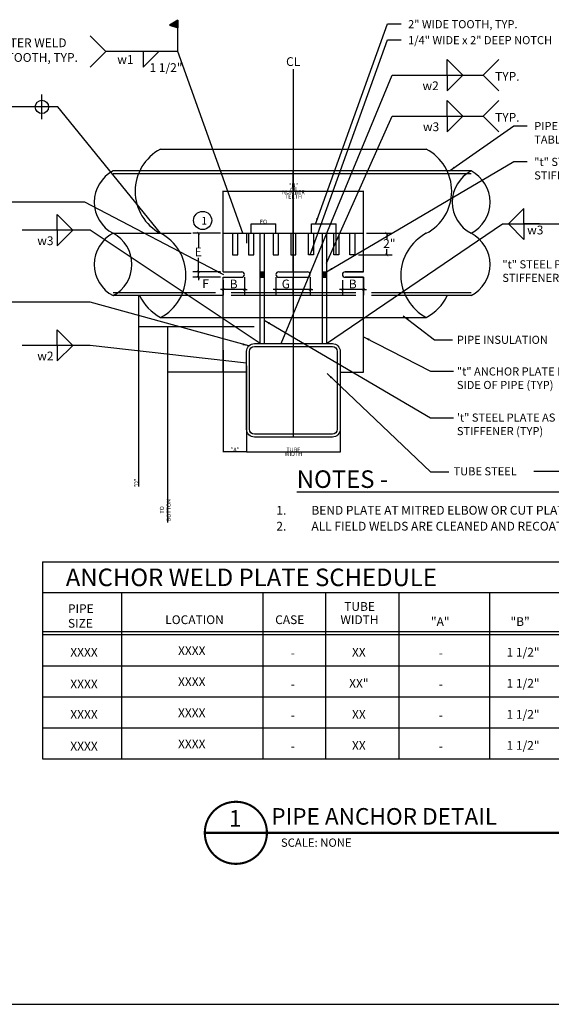
# Model space of a CAD drawing. Units: inches. Extents: x -21.7 to 51.6, y -1.3 to 28.2.
# Drawn here: x -13.3 to -5.3, y -1.3 to 13.6 of the extents above; entities that cross this region are included whole.
import ezdxf
from ezdxf.enums import TextEntityAlignment as Align

# ---------------------------------------------------------------- set-up
doc = ezdxf.new("R2010")
doc.units = ezdxf.units.IN
doc.header["$MEASUREMENT"] = 0
doc.linetypes.add('CENTER', pattern=[2, 1.25, -0.25, 0.25, -0.25])
for name, color, linetype in [('C-DETL-TEXT', 255, 'Continuous'), ('E-TEXT-BOLD', 7, 'Continuous'), ('ESH', 7, 'Continuous'), ('H-DETL', 84, 'Continuous'), ('h-detl-text', 255, 'Continuous'), ('H-SCHD-FH', 7, 'Continuous'), ('H-SCHD-LW', 7, 'Continuous'), ('H-SCHD-TB', 255, 'Continuous'), ('M-ARCH', 5, 'Continuous'), ('M-HVAC-TEXT', 7, 'Continuous'), ('P-TEXT', 7, 'Continuous'), ('TEXT', 7, 'Continuous'), ('TITLE', 5, 'Continuous')]:
    doc.layers.add(name, color=color, linetype=linetype)
doc.styles.add('Arch-Dim', font='arialbd.ttf', dxfattribs={"width": 0.75})
doc.styles.add('Arial', font='arial.ttf')
doc.styles.add('ROMANS', font='romans.shx', dxfattribs={"height": 0.125})
doc.styles.add('STYLE1', font='Romans.shx', dxfattribs={"height": 0.125})
doc.dimstyles.get("Standard").update_dxf_attribs({"dimtxt": 0.18, "dimasz": 0.18, "dimexe": 0.18, "dimexo": 0.0625, "dimgap": 0.09, "dimtad": 0, "dimtih": 1, "dimtoh": 1, "dimdec": 4, "dimzin": 0, "dimdsep": 46, "dimtxsty": 'Standard', "dimcen": 0.09, "dimadec": 0, "dimazin": 0, "dimtfac": 1, "dimtdec": 4, "dimtofl": 0, "dimtmove": 0, "dimatfit": 3, "dimfxl": 1, "dimtolj": 1, "dimtzin": 0, "dimarcsym": 0})
doc.dimstyles.new('STANDARD$7', dxfattribs={"dimtxt": 2.25, "dimasz": 2.25, "dimexe": 0.179688, "dimexo": 0.0625, "dimgap": 0.089844, "dimtad": 0, "dimtih": 1, "dimtoh": 1, "dimdec": 4, "dimzin": 0, "dimdsep": 46, "dimtxsty": 'Standard', "dimcen": 0.089844, "dimadec": 0, "dimazin": 0, "dimtfac": 1, "dimtdec": 4, "dimtofl": 0, "dimtmove": 0, "dimatfit": 3, "dimfxl": 1, "dimtolj": 1, "dimtzin": 0, "dimarcsym": 0})

# ---------------------------------------------------------------- blocks, each defined once
blk = doc.blocks.new('_ArchTick')
at = {"color": 0, "linetype": 'ByBlock', "const_width": 0.15}
blk.add_lwpolyline([(-0.5, -0.5), (0.5, 0.5)], dxfattribs=at)
blk = doc.blocks.new('*D33')
at = {"layer": 'DEFPOINTS', "color": 0, "transparency": 16777216}
for p in [(-9.763, 8.965), (-11.074, 8.279), (-10.234, 8.279)]:
    blk.add_point(p, dxfattribs=at)
at = {"layer": 'h-detl-text', "color": 0, "lineweight": -2, "transparency": 16777216}
for p, q in [((-9.765, 8.965), (-11.079, 8.965)), ((-11.074, 8.965), (-11.074, 8.279)), ((-10.236, 8.279), (-11.079, 8.279)), ((-11.074, 8.279), (-11.074, 6.011))]:
    blk.add_line(p, q, dxfattribs=at)
at = {"layer": 'h-detl-text', "color": 0, "lineweight": -2, "transparency": 16777216, "xscale": 0.002083333333333333, "yscale": 0.002083333333333333, "zscale": 0.002083333333333333}
for p, rotation in [((-11.074, 8.965), 90), ((-11.074, 8.279), 270)]:
    blk.add_blockref('_ArchTick', p, dxfattribs=dict(at, rotation=rotation))
at = {"layer": 'h-detl-text', "color": 0, "transparency": 16777216, "insert": (-11.108, 6.201), "char_height": 0.06094, "attachment_point": 5, "rotation": 90, "style": 'Arch-Dim'}
blk.add_mtext('\\A1;TO BOTTOM', dxfattribs=at)
blk = doc.blocks.new('*D34')
at = {"layer": 'DEFPOINTS', "color": 0, "transparency": 16777216}
for p in [(-10.234, 8.612), (-9.881, 8.377), (-10.234, 7.078)]:
    blk.add_point(p, dxfattribs=at)
at = {"layer": 'h-detl-text', "color": 0, "lineweight": -2, "transparency": 16777216}
for p, q in [((-10.234, 8.61), (-10.234, 7.074)), ((-9.881, 8.375), (-9.881, 7.074)), ((-9.881, 7.078), (-10.234, 7.078))]:
    blk.add_line(p, q, dxfattribs=at)
at = {"layer": 'h-detl-text', "color": 0, "lineweight": -2, "transparency": 16777216, "xscale": 0.002083333333333333, "yscale": 0.002083333333333333, "zscale": 0.002083333333333333, "rotation": 180}
blk.add_blockref('_ArchTick', (-10.234, 7.078), dxfattribs=at)
at = {"layer": 'h-detl-text', "color": 0, "lineweight": -2, "transparency": 16777216, "xscale": 0.002083333333333333, "yscale": 0.002083333333333333, "zscale": 0.002083333333333333}
blk.add_blockref('_ArchTick', (-9.881, 7.078), dxfattribs=at)
at = {"layer": 'h-detl-text', "color": 0, "transparency": 16777216, "insert": (-10.057, 7.11), "char_height": 0.0609, "attachment_point": 5, "style": 'Arch-Dim'}
blk.add_mtext('\\A1;"A"', dxfattribs=at)
blk = doc.blocks.new('*D35')
at = {"layer": 'DEFPOINTS', "color": 0, "transparency": 16777216}
for p in [(-10.234, 9.436), (-11.511, 8.965), (-9.763, 8.965)]:
    blk.add_point(p, dxfattribs=at)
at = {"layer": 'h-detl-text', "color": 0, "lineweight": -2, "transparency": 16777216}
for p, q in [((-10.236, 9.436), (-11.515, 9.436)), ((-11.511, 9.436), (-11.511, 8.965)), ((-9.765, 8.965), (-11.515, 8.965)), ((-11.511, 8.965), (-11.511, 6.554))]:
    blk.add_line(p, q, dxfattribs=at)
at = {"layer": 'h-detl-text', "color": 0, "lineweight": -2, "transparency": 16777216, "xscale": 0.002083333333333333, "yscale": 0.002083333333333333, "zscale": 0.002083333333333333}
for p, rotation in [((-11.511, 9.436), 90), ((-11.511, 8.965), 270)]:
    blk.add_blockref('_ArchTick', p, dxfattribs=dict(at, rotation=rotation))
at = {"layer": 'h-detl-text', "color": 0, "transparency": 16777216, "insert": (-11.544, 6.606), "char_height": 0.0609, "attachment_point": 5, "rotation": 90, "style": 'Arch-Dim'}
blk.add_mtext('\\A1;"D"', dxfattribs=at)
blk = doc.blocks.new('*D36')
at = {"layer": 'DEFPOINTS', "color": 0, "transparency": 16777216}
for p in [(-9.881, 8.377), (-8.47, 8.377), (-8.47, 7.078)]:
    blk.add_point(p, dxfattribs=at)
at = {"layer": 'h-detl-text', "color": 0, "lineweight": -2, "transparency": 16777216}
for p, q in [((-9.881, 8.375), (-9.881, 7.074)), ((-8.47, 8.375), (-8.47, 7.074)), ((-9.881, 7.078), (-8.47, 7.078))]:
    blk.add_line(p, q, dxfattribs=at)
at = {"layer": 'h-detl-text', "color": 0, "lineweight": -2, "transparency": 16777216, "xscale": 0.002083333333333333, "yscale": 0.002083333333333333, "zscale": 0.002083333333333333, "rotation": 180}
blk.add_blockref('_ArchTick', (-9.881, 7.078), dxfattribs=at)
at = {"layer": 'h-detl-text', "color": 0, "lineweight": -2, "transparency": 16777216, "xscale": 0.002083333333333333, "yscale": 0.002083333333333333, "zscale": 0.002083333333333333}
blk.add_blockref('_ArchTick', (-8.47, 7.078), dxfattribs=at)
at = {"layer": 'h-detl-text', "color": 0, "transparency": 16777216, "char_height": 0.0609, "attachment_point": 5, "style": 'Arch-Dim'}
for s, insert in [('\\A1;TUBE', (-9.175, 7.111)), ('\\A1;WIDTH', (-9.175, 7.045))]:
    blk.add_mtext(s, dxfattribs=dict(at, insert=insert))
blk = doc.blocks.new('*D27')
at = {"layer": 'DEFPOINTS', "color": 0, "transparency": 16777216}
for p in [(-8.117, 11.015), (-10.234, 10.377), (-8.117, 10.377)]:
    blk.add_point(p, dxfattribs=at)
at = {"layer": 'h-detl-text', "color": 0, "lineweight": -2, "transparency": 16777216}
for p, q in [((-10.234, 10.379), (-10.234, 11.019)), ((-10.234, 11.015), (-8.117, 11.015)), ((-8.117, 10.379), (-8.117, 11.019))]:
    blk.add_line(p, q, dxfattribs=at)
at = {"layer": 'h-detl-text', "color": 0, "lineweight": -2, "transparency": 16777216, "xscale": 0.002083333333333333, "yscale": 0.002083333333333333, "zscale": 0.002083333333333333, "rotation": 180}
blk.add_blockref('_ArchTick', (-10.234, 11.015), dxfattribs=at)
at = {"layer": 'h-detl-text', "color": 0, "lineweight": -2, "transparency": 16777216, "xscale": 0.002083333333333333, "yscale": 0.002083333333333333, "zscale": 0.002083333333333333}
blk.add_blockref('_ArchTick', (-8.117, 11.015), dxfattribs=at)
at = {"layer": 'h-detl-text', "color": 0, "transparency": 16777216, "char_height": 0.06094, "attachment_point": 5, "style": 'Arch-Dim'}
for s, insert in [('\\A1;{\\fArial|b0|i0|c0|p34;"N"} {\\fArial|b0|i0|c0|p34;NUMBER', (-9.175, 11.048)), ('\\A1;{\\fArial|b0|i0|c0|p34;OF TEETH}}', (-9.175, 10.982))]:
    blk.add_mtext(s, dxfattribs=dict(at, insert=insert))
blk = doc.blocks.new('*D28')
at = {"layer": 'DEFPOINTS', "color": 0, "transparency": 16777216}
for p in [(-9.812, 10.515), (-9.812, 10.377), (-9.441, 10.377)]:
    blk.add_point(p, dxfattribs=at)
at = {"layer": 'h-detl-text', "color": 0, "lineweight": -2, "transparency": 16777216}
for p, q in [((-9.812, 10.379), (-9.812, 10.519)), ((-9.441, 10.515), (-9.812, 10.515)), ((-9.441, 10.379), (-9.441, 10.519))]:
    blk.add_line(p, q, dxfattribs=at)
at = {"layer": 'h-detl-text', "color": 0, "lineweight": -2, "transparency": 16777216, "xscale": 0.002083333333333333, "yscale": 0.002083333333333333, "zscale": 0.002083333333333333, "rotation": 180}
blk.add_blockref('_ArchTick', (-9.812, 10.515), dxfattribs=at)
at = {"layer": 'h-detl-text', "color": 0, "lineweight": -2, "transparency": 16777216, "xscale": 0.002083333333333333, "yscale": 0.002083333333333333, "zscale": 0.002083333333333333}
blk.add_blockref('_ArchTick', (-9.441, 10.515), dxfattribs=at)
at = {"layer": 'h-detl-text', "color": 0, "transparency": 16777216, "insert": (-9.627, 10.551), "char_height": 0.0609, "attachment_point": 5, "style": 'Arch-Dim'}
blk.add_mtext('\\A1;EQ', dxfattribs=at)
blk = doc.blocks.new('*D29')
at = {"layer": 'DEFPOINTS', "color": 0, "transparency": 16777216}
for p in [(-8.904, 10.515), (-8.904, 10.377), (-8.529, 10.05)]:
    blk.add_point(p, dxfattribs=at)
at = {"layer": 'h-detl-text', "color": 0, "lineweight": -2, "transparency": 16777216}
for p, q in [((-8.904, 10.379), (-8.904, 10.519)), ((-8.529, 10.515), (-8.904, 10.515)), ((-8.529, 10.052), (-8.529, 10.519))]:
    blk.add_line(p, q, dxfattribs=at)
at = {"layer": 'h-detl-text', "color": 0, "lineweight": -2, "transparency": 16777216, "xscale": 0.002083333333333333, "yscale": 0.002083333333333333, "zscale": 0.002083333333333333, "rotation": 180}
blk.add_blockref('_ArchTick', (-8.904, 10.515), dxfattribs=at)
at = {"layer": 'h-detl-text', "color": 0, "lineweight": -2, "transparency": 16777216, "xscale": 0.002083333333333333, "yscale": 0.002083333333333333, "zscale": 0.002083333333333333}
blk.add_blockref('_ArchTick', (-8.529, 10.515), dxfattribs=at)
blk = doc.blocks.new('*D30')
at = {"layer": 'C-DETL-TEXT', "color": 0, "lineweight": -2, "transparency": 16777216}
for p, q in [((-8.075, 10.377), (-7.685, 10.377)), ((-7.768, 10.377), (-7.768, 10.291)), ((-7.768, 10.05), (-7.768, 10.135)), ((-8.192, 10.05), (-7.685, 10.05))]:
    blk.add_line(p, q, dxfattribs=at)
at = {"layer": 'DEFPOINTS', "color": 0, "transparency": 16777216}
for p in [(-8.117, 10.377), (-7.768, 10.377), (-8.234, 10.05)]:
    blk.add_point(p, dxfattribs=at)
at = {"layer": 'C-DETL-TEXT', "color": 0, "lineweight": -2, "transparency": 16777216, "xscale": 0.04166666666666666, "yscale": 0.04166666666666666, "zscale": 0.04166666666666666}
for p, rotation in [((-7.768, 10.377), 90), ((-7.768, 10.05), 270)]:
    blk.add_blockref('_ArchTick', p, dxfattribs=dict(at, rotation=rotation))
at = {"layer": 'C-DETL-TEXT', "color": 0, "transparency": 16777216, "insert": (-7.768, 10.213), "char_height": 0.0938, "attachment_point": 5, "rotation": 90, "style": 'Arial'}
blk.add_mtext('\\A1;  ', dxfattribs=at)
blk = doc.blocks.new('*D38')
at = {"layer": 'C-DETL-TEXT', "color": 0, "lineweight": -2, "transparency": 16777216}
for p, q in [((-10.275, 10.377), (-10.692, 10.377)), ((-10.609, 10.377), (-10.609, 10.164)), ((-10.609, 9.795), (-10.609, 10.008)), ((-10.275, 9.795), (-10.692, 9.795))]:
    blk.add_line(p, q, dxfattribs=at)
at = {"layer": 'DEFPOINTS', "color": 0, "transparency": 16777216}
for p in [(-10.609, 10.377), (-10.234, 10.377), (-10.234, 9.795)]:
    blk.add_point(p, dxfattribs=at)
at = {"layer": 'C-DETL-TEXT', "color": 0, "lineweight": -2, "transparency": 16777216, "xscale": 0.04166666666666666, "yscale": 0.04166666666666666, "zscale": 0.04166666666666666}
for p, rotation in [((-10.609, 10.377), 90), ((-10.609, 9.795), 270)]:
    blk.add_blockref('_ArchTick', p, dxfattribs=dict(at, rotation=rotation))
at = {"layer": 'C-DETL-TEXT', "color": 0, "transparency": 16777216, "insert": (-10.609, 10.086), "char_height": 0.0938, "attachment_point": 5, "rotation": 90, "style": 'Arial'}
blk.add_mtext('\\A1;  ', dxfattribs=at)
blk = doc.blocks.new('*D39')
at = {"layer": 'C-DETL-TEXT', "color": 0, "lineweight": -2, "transparency": 16777216}
for p, q in [((-10.609, 9.795), (-10.609, 9.836)), ((-10.275, 9.795), (-10.692, 9.795)), ((-10.275, 9.713), (-10.692, 9.713)), ((-10.609, 9.713), (-10.609, 9.795)), ((-10.609, 9.713), (-10.609, 9.671))]:
    blk.add_line(p, q, dxfattribs=at)
at = {"layer": 'DEFPOINTS', "color": 0, "transparency": 16777216}
for p in [(-10.609, 9.795), (-10.234, 9.795), (-10.234, 9.713)]:
    blk.add_point(p, dxfattribs=at)
at = {"layer": 'C-DETL-TEXT', "color": 0, "lineweight": -2, "transparency": 16777216, "xscale": 0.04166666666666666, "yscale": 0.04166666666666666, "zscale": 0.04166666666666666}
for p, rotation in [((-10.609, 9.795), 270), ((-10.609, 9.713), 90)]:
    blk.add_blockref('_ArchTick', p, dxfattribs=dict(at, rotation=rotation))
at = {"layer": 'C-DETL-TEXT', "color": 0, "transparency": 16777216, "insert": (-10.609, 9.754), "char_height": 0.0938, "attachment_point": 5, "rotation": 90, "style": 'Arial'}
blk.add_mtext('\\A1;  ', dxfattribs=at)
blk = doc.blocks.new('*D40')
at = {"layer": 'DEFPOINTS', "color": 0, "transparency": 16777216}
for p in [(-10.234, 9.713), (-9.914, 9.754), (-10.234, 9.526)]:
    blk.add_point(p, dxfattribs=at)
at = {"layer": 'M-ARCH', "color": 0, "lineweight": -2, "transparency": 16777216}
for p, q in [((-10.234, 9.671), (-10.234, 9.443)), ((-9.914, 9.712), (-9.914, 9.443)), ((-10.234, 9.526), (-10.275, 9.526)), ((-9.914, 9.526), (-10.234, 9.526)), ((-9.914, 9.526), (-9.872, 9.526))]:
    blk.add_line(p, q, dxfattribs=at)
at = {"layer": 'M-ARCH', "color": 0, "lineweight": -2, "transparency": 16777216, "xscale": 0.04166666666666666, "yscale": 0.04166666666666666, "zscale": 0.04166666666666666}
blk.add_blockref('_ArchTick', (-10.234, 9.526), dxfattribs=at)
at = {"layer": 'M-ARCH', "color": 0, "lineweight": -2, "transparency": 16777216, "xscale": 0.04166666666666666, "yscale": 0.04166666666666666, "zscale": 0.04166666666666666, "rotation": 180}
blk.add_blockref('_ArchTick', (-9.914, 9.526), dxfattribs=at)
at = {"layer": 'M-ARCH', "color": 0, "transparency": 16777216, "insert": (-9.942, 9.526), "char_height": 0.0938, "attachment_point": 5, "rotation": 90, "style": 'Arial'}
blk.add_mtext('\\A1;  ', dxfattribs=at)
blk = doc.blocks.new('*D41')
at = {"layer": 'C-DETL-TEXT', "color": 0, "lineweight": -2, "transparency": 16777216}
for p, q in [((-9.438, 9.712), (-9.438, 9.443)), ((-8.923, 9.712), (-8.923, 9.443)), ((-9.438, 9.526), (-9.48, 9.526)), ((-8.923, 9.526), (-9.438, 9.526)), ((-8.923, 9.526), (-8.881, 9.526))]:
    blk.add_line(p, q, dxfattribs=at)
at = {"layer": 'DEFPOINTS', "color": 0, "transparency": 16777216}
for p in [(-9.438, 9.754), (-8.923, 9.754), (-9.438, 9.526)]:
    blk.add_point(p, dxfattribs=at)
at = {"layer": 'C-DETL-TEXT', "color": 0, "lineweight": -2, "transparency": 16777216, "xscale": 0.04166666666666666, "yscale": 0.04166666666666666, "zscale": 0.04166666666666666}
blk.add_blockref('_ArchTick', (-9.438, 9.526), dxfattribs=at)
at = {"layer": 'C-DETL-TEXT', "color": 0, "lineweight": -2, "transparency": 16777216, "xscale": 0.04166666666666666, "yscale": 0.04166666666666666, "zscale": 0.04166666666666666, "rotation": 180}
blk.add_blockref('_ArchTick', (-8.923, 9.526), dxfattribs=at)
at = {"layer": 'C-DETL-TEXT', "color": 0, "transparency": 16777216, "insert": (-8.951, 9.526), "char_height": 0.0938, "attachment_point": 5, "rotation": 90, "style": 'Arial'}
blk.add_mtext('\\A1;  ', dxfattribs=at)
blk = doc.blocks.new('*D42')
at = {"layer": 'DEFPOINTS', "color": 0, "transparency": 16777216}
for p in [(-8.437, 9.713), (-8.117, 9.754), (-8.437, 9.526)]:
    blk.add_point(p, dxfattribs=at)
at = {"layer": 'M-ARCH', "color": 0, "lineweight": -2, "transparency": 16777216}
for p, q in [((-8.437, 9.671), (-8.437, 9.443)), ((-8.117, 9.712), (-8.117, 9.443)), ((-8.437, 9.526), (-8.478, 9.526)), ((-8.117, 9.526), (-8.437, 9.526)), ((-8.117, 9.526), (-8.075, 9.526))]:
    blk.add_line(p, q, dxfattribs=at)
at = {"layer": 'M-ARCH', "color": 0, "lineweight": -2, "transparency": 16777216, "xscale": 0.04166666666666666, "yscale": 0.04166666666666666, "zscale": 0.04166666666666666}
blk.add_blockref('_ArchTick', (-8.437, 9.526), dxfattribs=at)
at = {"layer": 'M-ARCH', "color": 0, "lineweight": -2, "transparency": 16777216, "xscale": 0.04166666666666666, "yscale": 0.04166666666666666, "zscale": 0.04166666666666666, "rotation": 180}
blk.add_blockref('_ArchTick', (-8.117, 9.526), dxfattribs=at)
at = {"layer": 'M-ARCH', "color": 0, "transparency": 16777216, "insert": (-8.145, 9.526), "char_height": 0.0938, "attachment_point": 5, "rotation": 90, "style": 'Arial'}
blk.add_mtext('\\A1;  ', dxfattribs=at)
blk = doc.blocks.new('BORDER')
blk.add_line((0, 0), (1, 0))

msp = doc.modelspace()

# ---------------------------------------------------------------- hatches: boundary and pattern name
at = {"layer": 'h-detl-text'}
h = msp.add_hatch(color=256, dxfattribs=at)
h.dxf.hatch_style = 1
h.paths.add_polyline_path([(-9.67503, 9.71296), (-9.61623, 9.71296), (-9.61623, 9.79462), (-9.67503, 9.79462)])
h = msp.add_hatch(color=256, dxfattribs=at)
h.dxf.hatch_style = 1
h.paths.add_polyline_path([(-8.73414, 9.71296), (-8.67533, 9.71296), (-8.67533, 9.79462), (-8.73414, 9.79462)])
at = {"layer": 'M-HVAC-TEXT'}
h = msp.add_hatch(color=256, dxfattribs=at)
h.dxf.hatch_style = 1
h.paths.add_polyline_path([(-10.91894, 13.5919), (-11.0466, 13.5182), (-10.91894, 13.47783)])

# ---------------------------------------------------------------- linework, layer by layer
at = {"layer": 'E-TEXT-BOLD'}
msp.add_line((-9.12513, 6.47202), (-2.96718, 6.47202), dxfattribs=at)
at = {"layer": 'ESH'}
for points in [[(-10.51203, 1.32581, 0.03125, 0.03125, -1), (-9.57453, 1.32581, 0.03125, 0.03125, -1), (-10.51203, 1.32581, 0.03125, 0.03125, 0)], [(-10.51203, 1.32581, 0.03125, 0.03125, 0), (-3.28735, 1.32581, 0.03125, 0.03125, 0)]]:
    msp.add_lwpolyline(points, format="xyseb", dxfattribs=at)
at = {"layer": 'H-DETL', "color": 103, "linetype": 'Continuous'}
for p, q in [((-9.18055, 9.79463), (-9.18055, 11.31746)), ((-9.18055, 9.43566), (-9.18055, 9.71295))]:
    msp.add_line(p, q, dxfattribs=at)
at = {"layer": 'h-detl-text', "linetype": 'CENTER'}
msp.add_line((-11.8948, 10.37656), (-10.71799, 10.37656), dxfattribs=at)
at = {"layer": 'h-detl-text'}
for p, q in [((-8.24861, 10.04986), (-8.32627, 10.04986)), ((-9.67503, 9.79462), (-9.61623, 9.79462)), ((-9.67503, 9.71296), (-9.67503, 9.79462)), ((-9.67503, 9.71296), (-9.61623, 9.71296)), ((-9.61623, 9.79462), (-9.61623, 9.71296)), ((-8.73414, 9.79462), (-8.67533, 9.79462)), ((-8.73414, 9.71296), (-8.73414, 9.79462)), ((-8.73414, 9.71296), (-8.67533, 9.71296)), ((-8.67533, 9.79462), (-8.67533, 9.71296))]:
    msp.add_line(p, q, dxfattribs=at)
msp.add_circle((-10.54415, 10.57016), 0.13656, dxfattribs=at)
at = {"layer": 'H-SCHD-LW'}
msp.add_line((-12.95899, 4.31757), (4.13406, 4.31757), dxfattribs=at)
at = {"layer": 'H-SCHD-TB'}
for p, q in [((-12.95899, 5.41936), (-12.95899, 2.44166)), ((-12.95899, 5.41936), (4.13406, 5.41936)), ((-12.95899, 4.95268), (4.13406, 4.95268)), ((-11.77063, 4.95268), (-11.77063, 2.44166)), ((-9.6342, 4.95268), (-9.6342, 2.44166)), ((-8.6933, 4.95268), (-8.6933, 2.44166)), ((-7.58455, 4.95268), (-7.58455, 2.44166)), ((-6.2158, 4.95268), (-6.2158, 2.44166)), ((-12.95899, 4.36273), (4.13406, 4.36273)), ((-12.95899, 4.31757), (4.13406, 4.31757)), ((-12.95899, 3.84859), (4.13406, 3.84859)), ((-12.95899, 3.84859), (4.13406, 3.84859)), ((-12.95899, 3.37962), (4.13406, 3.37962)), ((-12.95899, 3.37962), (4.13406, 3.37962)), ((-12.95899, 2.91064), (4.13406, 2.91064)), ((-12.95899, 2.44166), (4.13406, 2.44166))]:
    msp.add_line(p, q, dxfattribs=at)
at = {"layer": 'M-ARCH'}
for p, q in [((-11.17966, 11.64677), (-7.1707, 11.64677)), ((-6.4939, 11.31746), (-11.8948, 11.31746)), ((-6.4939, 11.27335), (-11.8948, 11.27335)), ((-10.23369, 9.79463), (-10.23369, 10.37656)), ((-10.23369, 10.37656), (-10.11608, 10.37656)), ((-10.11608, 10.37656), (-8.11667, 10.37656)), ((-10.09193, 10.37656), (-10.09193, 10.04986)), ((-10.01427, 10.04986), (-10.01427, 10.37656)), ((-9.88085, 10.37656), (-9.88085, 10.22954)), ((-9.85077, 10.37656), (-9.85077, 10.04986)), ((-9.77312, 10.04986), (-9.77312, 10.37656)), ((-9.67503, 8.71157), (-9.67503, 10.37656)), ((-9.61623, 10.37656), (-9.61623, 8.71157)), ((-9.48, 10.37656), (-9.48, 10.04986)), ((-9.40235, 10.04986), (-9.40235, 10.37656)), ((-9.21401, 10.37656), (-9.21401, 10.04986)), ((-9.13635, 10.04986), (-9.13635, 10.37656)), ((-8.94801, 10.04986), (-8.94801, 10.37656)), ((-8.87036, 10.37656), (-8.87036, 10.04986)), ((-8.73414, 8.71157), (-8.73414, 10.37656)), ((-8.67533, 10.37656), (-8.67533, 8.71157)), ((-8.56742, 10.04986), (-8.56742, 10.37656)), ((-8.48977, 10.37656), (-8.48977, 10.04986)), ((-8.32627, 10.04986), (-8.32627, 10.37656)), ((-8.24861, 10.37656), (-8.24861, 10.04986)), ((-8.11667, 9.79463), (-8.11667, 10.37656)), ((-10.09193, 10.04986), (-10.01427, 10.04986)), ((-9.85077, 10.04986), (-9.77312, 10.04986)), ((-9.48, 10.04986), (-9.40235, 10.04986)), ((-9.21401, 10.04986), (-9.13635, 10.04986)), ((-8.87036, 10.04986), (-8.94801, 10.04986)), ((-8.48977, 10.04986), (-8.56742, 10.04986)), ((-10.23369, 9.79463), (-9.95436, 9.79463)), ((-10.23369, 8.27801), (-10.23369, 9.71295)), ((-10.23369, 9.71295), (-9.95436, 9.71295)), ((-9.39734, 9.79463), (-8.96377, 9.79463)), ((-9.39734, 9.71295), (-8.96377, 9.71295)), ((-8.396, 9.79463), (-8.11667, 9.79463)), ((-8.11667, 9.79463), (-8.396, 9.79463)), ((-8.396, 9.71295), (-8.11667, 9.71295)), ((-8.11667, 9.71295), (-8.396, 9.71295)), ((-8.11667, 8.27801), (-8.11667, 9.71295)), ((-10.3513, 9.47977), (-11.8948, 9.47977)), ((-10.3513, 9.43566), (-11.8948, 9.43566)), ((-8.23428, 9.47977), (-10.11608, 9.47977)), ((-8.23428, 9.43566), (-10.11608, 9.43566)), ((-6.4939, 9.47977), (-7.99906, 9.47977)), ((-6.4939, 9.43566), (-7.99906, 9.43566)), ((-11.17966, 9.10635), (-7.1707, 9.10635)), ((-9.88085, 8.27801), (-10.23369, 8.27801)), ((-8.46951, 8.27801), (-8.11667, 8.27801))]:
    msp.add_line(p, q, dxfattribs=at)
for points in [[(-9.88085, 7.41784), (-9.88085, 8.59396, -0.41421356), (-9.76324, 8.71157), (-8.58712, 8.71157, -0.41421356), (-8.46951, 8.59396), (-8.46951, 7.41784)], [(-9.83675, 7.41784), (-9.83675, 8.59396, -0.41421356), (-9.76324, 8.66747), (-8.58712, 8.66747, -0.41421356), (-8.51361, 8.59396), (-8.51361, 7.41784)], [(-8.46951, 7.41784, -0.41421356), (-8.58712, 7.30023), (-9.76324, 7.30023, -0.41421356), (-9.88085, 7.41784)], [(-8.51361, 7.41784, -0.41421356), (-8.58712, 7.34433), (-9.76324, 7.34433, -0.41421356), (-9.83675, 7.41784)]]:
    msp.add_lwpolyline(points, format="xyb", dxfattribs=at)
for centre, radius, start, end in [((-10.8462, 11.01166), 0.71733, 117.702141, 242.297859), ((-7.50417, 11.01166), 0.71733, 297.702141, 62.297859), ((-11.64779, 10.84701), 0.53135, 117.702141, 242.297859), ((-6.24688, 10.84701), 0.53135, 117.702141, 242.297859), ((-6.74091, 10.84701), 0.53135, 297.702141, 62.297859), ((-11.64779, 9.90611), 0.53135, 117.702141, 242.297859), ((-12.14182, 9.90611), 0.53135, 297.702141, 62.297859), ((-11.51313, 9.74146), 0.71733, 297.702141, 62.297859), ((-6.83723, 9.74146), 0.71733, 117.702141, 242.297859), ((-6.74091, 9.90611), 0.53135, 297.702141, 62.297859), ((-9.95436, 9.75379), 0.04083, 270, 90), ((-9.39734, 9.75379), 0.04083, 90, 270), ((-8.96377, 9.75379), 0.04083, 270, 90), ((-8.396, 9.75379), 0.04083, 90, 270), ((-10.8462, 9.74146), 0.71733, 205.232487, 242.297859), ((-7.50417, 9.74146), 0.71733, 297.702141, 334.767513)]:
    msp.add_arc(centre, radius, start, end, dxfattribs=at)
at = {"layer": 'M-HVAC-TEXT'}
for p, q in [((-10.91894, 13.5919), (-11.0466, 13.5182)), ((-10.91894, 13.12146), (-10.91894, 13.5919)), ((-10.91894, 13.5919), (-10.91894, 13.47783)), ((-11.0466, 13.5182), (-10.91894, 13.47783)), ((-12.00551, 13.12146), (-12.24074, 13.35668)), ((-12.00551, 13.12146), (-12.24074, 12.88623)), ((-11.43964, 13.12146), (-11.43964, 12.88623)), ((-11.43964, 12.88623), (-11.20441, 13.12146)), ((-6.85396, 12.99894), (-6.61874, 12.76372)), ((-6.85396, 12.76372), (-6.85396, 12.99894)), ((-6.31124, 12.76372), (-6.07601, 12.99894)), ((-6.85396, 12.5285), (-6.61874, 12.76372)), ((-6.85396, 12.76372), (-6.85396, 12.5285)), ((-6.31124, 12.76372), (-6.07601, 12.5285)), ((-12.96815, 12.10214), (-12.96815, 12.47066)), ((-6.85396, 12.38035), (-6.61874, 12.14513)), ((-6.85396, 12.14513), (-6.85396, 12.38035)), ((-6.31124, 12.14513), (-6.07601, 12.38035)), ((-6.85396, 11.9099), (-6.61874, 12.14513)), ((-6.85396, 12.14513), (-6.85396, 11.9099)), ((-6.31124, 12.14513), (-6.07601, 11.9099)), ((-5.69736, 10.75263), (-5.93258, 10.5174)), ((-5.69736, 10.5174), (-5.69736, 10.75263)), ((-12.73916, 10.65974), (-12.50394, 10.42451)), ((-12.73916, 10.42451), (-12.73916, 10.65974)), ((-12.73916, 10.18929), (-12.50394, 10.42451)), ((-12.73916, 10.42451), (-12.73916, 10.18929)), ((-5.69736, 10.28218), (-5.93258, 10.5174)), ((-5.69736, 10.5174), (-5.69736, 10.28218)), ((-5.46213, 10.5174), (-5.69736, 10.5174)), ((-12.73916, 8.91964), (-12.50394, 8.68441)), ((-12.73916, 8.68441), (-12.73916, 8.91964)), ((-12.73916, 8.44919), (-12.50394, 8.68441)), ((-12.73916, 8.68441), (-12.73916, 8.44919))]:
    msp.add_line(p, q, dxfattribs=at)
msp.add_lwpolyline([(-9.17518, 7.30268), (-9.17518, 12.85479)], dxfattribs=at)
msp.add_circle((-12.96815, 12.28444), 0.1001, dxfattribs=at)

# ---------------------------------------------------------------- block references
at = {"layer": 'ESH', "xscale": 36, "yscale": 24, "zscale": 36}
msp.add_blockref('BORDER', (-21.67898, -1.26311), dxfattribs=at)

# ---------------------------------------------------------------- texts
at = {"layer": 'E-TEXT-BOLD', "style": 'Arial'}
msp.add_text('NOTES -', height=0.264627, dxfattribs=at).set_placement((-9.12513, 6.5328))
at = {"layer": 'h-detl-text', "style": 'Arial'}
for s, height, p in [('CENTER WELD', 0.1323135, (-13.80561, 13.18669)), ('ON TOOTH, TYP.', 0.1323135, (-13.80561, 12.96517)), ('w1', 0.132314, (-11.83202, 12.93423)), ('1 1/2"', 0.132314, (-11.34606, 12.81192)), ('CL', 0.132314, (-9.2858, 12.90275)), ('TYP.', 0.132314, (-6.13253, 12.67998)), ('w2', 0.132314, (-7.22779, 12.53759)), ('TYP.', 0.132314, (-6.13253, 12.06139)), ('w3', 0.132314, (-7.22081, 11.91899)), ('w3', 0.132314, (-5.64927, 10.36005)), ('w3', 0.132314, (-13.03843, 10.19838)), ('2"', 0.132314, (-7.82126, 10.15634)), ('E', 0.13231, (-10.66194, 10.02994)), ('F', 0.13231, (-10.55011, 9.55063)), ('B', 0.13231, (-10.13568, 9.54548)), ('G', 0.13231, (-9.35135, 9.54548)), ('B', 0.13231, (-8.33882, 9.54548)), ('w2', 0.132314, (-13.03843, 8.45828))]:
    msp.add_text(s, height=height, dxfattribs=at).set_placement(p)
for s, height, p in [('XXXX', 0.132314, (-12.33366, 4.05214)), ('-', 0.13231, (-9.18229, 4.04038)), ('XX', 0.132314, (-8.18804, 4.05214)), ('-', 0.13231, (-6.95063, 4.04038)), ('1 1/2"', 0.132314, (-5.71054, 4.05214)), ('XXXX', 0.132314, (-12.33366, 3.57213)), ('XX"', 0.132314, (-8.18804, 3.58316)), ('1 1/2"', 0.132314, (-5.71054, 3.58316)), ('-', 0.13231, (-9.18229, 3.5714)), ('-', 0.13231, (-6.95063, 3.5714)), ('XXXX', 0.132314, (-12.33366, 3.11418)), ('XX', 0.132314, (-8.18804, 3.11418)), ('1 1/2"', 0.132314, (-5.71054, 3.11418)), ('-', 0.13231, (-9.18229, 3.10242)), ('-', 0.13231, (-6.95063, 3.10242)), ('XXXX', 0.132314, (-12.33366, 2.63418)), ('XX', 0.132314, (-8.18804, 2.6452)), ('1 1/2"', 0.132314, (-5.71054, 2.6452)), ('-', 0.13231, (-9.18229, 2.63344)), ('-', 0.13231, (-6.95063, 2.63344))]:
    msp.add_text(s, height=height, dxfattribs=at).set_placement(p, align=Align.MIDDLE_CENTER)
at = {"layer": 'h-detl-text'}
for s, insert, char_height, width, attachment_point, style in [('2" WIDE TOOTH, TYP.', (-7.44554, 13.59516), 0.1225125, 1.8325931, 1, 'Arial'), ('\\A1;{\\H1x;1/4" WIDE x 2" DEEP NOTCH}', (-7.44554, 13.35363), 0.1225125, 2.4189889, 1, 'Arial'), ('PIPE SIZE VARIES- SEE TABLE ', (-5.54285, 12.05726), 0.1225125, 1.8325931, 1, 'Arial'), ('"t" STEEL PLATES AS STIFFENERS, TYP.', (-5.54285, 11.5163), 0.1225125, 1.8325931, 1, 'Arial'), ('\\pxi-3.996,l3.996;1', (-10.5655, 10.62506), 0.117612, 3.1153734, 1, 'ROMANS'), ('"t" STEEL PLATES AS STIFFENERS, TYP.', (-6.02318, 9.96968), 0.1225125, 1.8325931, 1, 'Arial'), ('PIPE INSULATION ', (-6.70944, 8.83012), 0.1225125, 1.92482, 1, 'Arial'), ('"t" ANCHOR PLATE EACH SIDE OF PIPE (TYP)', (-6.70944, 8.35241), 0.1225125, 2.1607452, 1, 'Arial'), ('\'t" STEEL PLATE AS STIFFENER (TYP)', (-6.70944, 7.65587), 0.1225125, 2.3407151, 1, 'Arial'), ('TUBE STEEL', (-6.75936, 6.84493), 0.122512, 1.3407226, 1, 'Arial'), ('XXXX', (-10.70853, 4.14153), 0.132314, 1.9067902, 2, 'Arial'), ('XXXX', (-10.70853, 3.67255), 0.132314, 1.9067902, 2, 'Arial'), ('XXXX', (-10.70853, 3.20357), 0.132314, 1.9067902, 2, 'Arial'), ('XXXX', (-10.70853, 2.7346), 0.132314, 1.9067902, 2, 'Arial')]:
    msp.add_mtext(s, dxfattribs=dict(at, insert=insert, char_height=char_height, width=width, attachment_point=attachment_point, style=style))
at = {"layer": 'H-SCHD-FH', "style": 'Arial'}
for s, p in [('"A"', (-7.10053, 4.44882)), ('"B"', (-5.90003, 4.44882))]:
    msp.add_text(s, height=0.132314, dxfattribs=at).set_placement(p)
at = {"layer": 'H-SCHD-FH', "char_height": 0.132314, "attachment_point": 1, "style": 'Arial'}
for s, insert, width in [('PIPE SIZE', (-12.57586, 4.77546), 0.5505676), ('TUBE ', (-8.40888, 4.80921), 0.7878393), ('LOCATION', (-11.10808, 4.60933), 0.2747264), ('CASE', (-9.44989, 4.60933), 0.2747264), ('WIDTH ', (-8.46568, 4.60925), 0.7878393)]:
    msp.add_mtext(s, dxfattribs=dict(at, insert=insert, width=width))
at = {"layer": 'H-SCHD-TB', "style": 'Arial'}
msp.add_text('ANCHOR WELD PLATE SCHEDULE ', height=0.264627, dxfattribs=at).set_placement((-12.60888, 5.05015))
at = {"layer": 'P-TEXT', "char_height": 0.1323135, "width": 9.2115202, "attachment_point": 1, "style": 'Arial'}
for s, insert in [('\\A1;\\P\\P1.^IBEND PLATE AT MITRED ELBOW OR CUT PLATE IN TWO AND BEND IN FIELD.', (-9.43275, 6.70247)), ('\\A1;\\P\\P2.^IALL FIELD WELDS ARE CLEANED AND RECOATED WITH ZINC RICH COATING, TYP.', (-9.43275, 6.46234))]:
    msp.add_mtext(s, dxfattribs=dict(at, insert=insert))
at = {"layer": 'TEXT', "style": 'STYLE1'}
msp.add_text('SCALE: NONE', height=0.125, dxfattribs=at).set_placement((-9.3634, 1.11508))
at = {"layer": 'TITLE', "style": 'STYLE1'}
for s, p in [('1', (-10.1457, 1.42006)), ('PIPE ANCHOR DETAIL', (-9.50894, 1.44909))]:
    msp.add_text(s, height=0.25, dxfattribs=at).set_placement(p)

# ---------------------------------------------------------------- dimensions: what is measured, and where the dimension line sits
at = {"layer": 'C-DETL-TEXT'}
for base, p1, p2, picture, middle in [((-10.60909, 10.37656), (-10.23369, 9.79463), (-10.23369, 10.37656), '*D38', (-10.60909, 10.08559)), ((-7.76841, 10.37656), (-8.23386, 10.04986), (-8.11667, 10.37656), '*D30', (-7.76841, 10.21321)), ((-10.60909, 9.79463), (-10.23369, 9.71295), (-10.23369, 9.79463), '*D39', (-10.60909, 9.75379))]:
    dim = msp.add_linear_dim(base=base, p1=p1, p2=p2, angle=270, text='  ', dimstyle='Standard', override={"dimscale": 1, "dimtxt": 0.09375, "dimasz": 0.041667, "dimexe": 0.083333, "dimexo": 0.041667, "dimgap": 0.041667, "dimtad": 1, "dimtih": 0, "dimtoh": 0, "dimdec": 2, "dimlunit": 4, "dimtxsty": 'Arial', "dimblk1": 'ArchTick', "dimblk2": 'ArchTick', "dimsah": 1, "dimcen": 0.003743, "dimtix": 1, "dimtofl": 1, "dimtmove": 0, "dimatfit": 3, "dimfrac": 2}, dxfattribs=at)
    dim.commit()
    dim.dimension.update_dxf_attribs({"geometry": picture, "text_midpoint": middle, "text_rotation": 90})
dim = msp.add_linear_dim(base=(-9.43817, 9.52643), p1=(-8.92294, 9.75379), p2=(-9.43817, 9.75379), text='  ', dimstyle='Standard', override={"dimtxt": 0.09375, "dimasz": 0.041667, "dimexe": 0.083333, "dimexo": 0.041667, "dimgap": 0.041667, "dimtad": 1, "dimtih": 0, "dimtoh": 0, "dimdec": 2, "dimlunit": 4, "dimtxsty": 'Arial', "dimblk1": 'ArchTick', "dimblk2": 'ArchTick', "dimsah": 1, "dimcen": 0.003743, "dimtix": 1, "dimtofl": 1, "dimfrac": 2}, dxfattribs=at)
dim.commit()
dim.dimension.update_dxf_attribs({"geometry": '*D41', "text_midpoint": (-8.95129, 9.52643), "dimtype": 160, "text_rotation": 90})
at = {"layer": 'h-detl-text'}
for base, p1, p2, text, picture, middle in [((-8.11667, 11.01522), (-10.23369, 10.37656), (-8.11667, 10.37656), '{\\fArial|b0|i0|c0|p34;"N"} {\\fArial|b0|i0|c0|p34;NUMBER\\X{\\fArial|b0|i0|c0|p34;OF TEETH}}', '*D27', (-9.17518, 11.01522)), ((-8.46951, 7.07771), (-9.88085, 8.37716), (-8.46951, 8.37716), 'TUBE\\XWIDTH', '*D36', (-9.17518, 7.07771))]:
    dim = msp.add_linear_dim(base=base, p1=p1, p2=p2, text=text, dimstyle='Standard', override={"dimscale": 0.05, "dimtxt": 1.21875, "dimasz": 0.041667, "dimexe": 0.083333, "dimexo": 0.041667, "dimgap": 0.041667, "dimtad": 1, "dimtih": 0, "dimtoh": 0, "dimdec": 2, "dimlunit": 4, "dimtxsty": 'Arch-Dim', "dimblk1": 'ArchTick', "dimblk2": 'ArchTick', "dimsah": 1, "dimcen": 0.003743, "dimtix": 1, "dimtofl": 0, "dimfrac": 2}, dxfattribs=at)
    dim.commit()
    dim.dimension.update_dxf_attribs({"geometry": picture, "text_midpoint": middle, "dimtype": 160})
for base, p1, p2, text, override, picture, middle in [((-9.81195, 10.51531), (-9.44118, 10.37656), (-9.81195, 10.37656), 'EQ', {"dimscale": 0.05, "dimtxt": 1.21875, "dimasz": 0.041667, "dimexe": 0.083333, "dimexo": 0.041667, "dimgap": 0.041667, "dimtad": 1, "dimtih": 0, "dimtoh": 0, "dimdec": 2, "dimlunit": 4, "dimtxsty": 'Arch-Dim', "dimblk1": 'ArchTick', "dimblk2": 'ArchTick', "dimsah": 1, "dimcen": 0.003743, "dimtix": 1, "dimtofl": 0, "dimtmove": 0, "dimatfit": 3, "dimfrac": 2}, '*D28', (-9.62656, 10.55144)), ((-8.90381, 10.51531), (-8.52859, 10.04986), (-8.90381, 10.37656), ' ', {"dimscale": 0.05, "dimtxt": 1.21875, "dimasz": 0.041667, "dimexe": 0.083333, "dimexo": 0.041667, "dimgap": 0.041667, "dimtad": 1, "dimtih": 0, "dimtoh": 0, "dimdec": 2, "dimlunit": 4, "dimtxsty": 'Arch-Dim', "dimblk1": 'ArchTick', "dimblk2": 'ArchTick', "dimsah": 1, "dimcen": 0.003743, "dimtix": 1, "dimfrac": 2}, '*D29', (-8.7162, 10.51531)), ((-10.23369, 7.07771), (-9.88085, 8.37716), (-10.23369, 8.61238), '"A"', {"dimscale": 0.05, "dimtxt": 1.21875, "dimasz": 0.041667, "dimexe": 0.083333, "dimexo": 0.041667, "dimgap": 0.041667, "dimtad": 1, "dimtih": 0, "dimtoh": 0, "dimdec": 2, "dimlunit": 4, "dimtxsty": 'Arch-Dim', "dimblk1": 'ArchTick', "dimblk2": 'ArchTick', "dimsah": 1, "dimcen": 0.003743, "dimtix": 1, "dimtofl": 0, "dimfrac": 2}, '*D34', (-10.05727, 7.11026))]:
    dim = msp.add_linear_dim(base=base, p1=p1, p2=p2, text=text, dimstyle='Standard', override=override, dxfattribs=at)
    dim.commit()
    dim.dimension.update_dxf_attribs({"geometry": picture, "text_midpoint": middle})
for base, p1, p2, text, override, picture, middle in [((-11.51107, 8.96522), (-10.23369, 9.43566), (-9.76324, 8.96522), '"D"', {"dimscale": 0.05, "dimtxt": 1.21875, "dimasz": 0.041667, "dimexe": 0.083333, "dimexo": 0.041667, "dimgap": 0.041667, "dimtad": 1, "dimtih": 0, "dimtoh": 0, "dimdec": 2, "dimlunit": 4, "dimtxsty": 'Arch-Dim', "dimblk1": 'ArchTick', "dimblk2": 'ArchTick', "dimsah": 1, "dimcen": 0.003743, "dimtix": 1, "dimtofl": 0, "dimfrac": 2}, '*D35', (-11.51107, 6.60616)), ((-11.07449, 8.27899), (-9.76324, 8.96522), (-10.23369, 8.27899), 'TO BOTTOM', {"dimscale": 0.05, "dimtxt": 1.21875, "dimasz": 0.041667, "dimexe": 0.083333, "dimexo": 0.041667, "dimgap": 0.041667, "dimtad": 1, "dimtih": 0, "dimtoh": 0, "dimdec": 2, "dimlunit": 4, "dimtxsty": 'Arch-Dim', "dimblk1": 'ArchTick', "dimblk2": 'ArchTick', "dimsah": 1, "dimcen": 0.003743, "dimtix": 1, "dimtofl": 1, "dimfrac": 2}, '*D33', (-11.07449, 6.20123))]:
    dim = msp.add_linear_dim(base=base, p1=p1, p2=p2, angle=90, text=text, dimstyle='Standard', override=override, dxfattribs=at)
    dim.commit()
    dim.dimension.update_dxf_attribs({"geometry": picture, "text_midpoint": middle, "dimtype": 160})
at = {"layer": 'M-ARCH'}
for base, p1, p2, picture, middle in [((-10.23369, 9.52643), (-9.91353, 9.75379), (-10.23369, 9.71295), '*D40', (-9.94188, 9.52643)), ((-8.43683, 9.52643), (-8.11667, 9.75379), (-8.43683, 9.71295), '*D42', (-8.14502, 9.52643))]:
    dim = msp.add_linear_dim(base=base, p1=p1, p2=p2, text='  ', dimstyle='Standard', override={"dimtxt": 0.09375, "dimasz": 0.041667, "dimexe": 0.083333, "dimexo": 0.041667, "dimgap": 0.041667, "dimtad": 1, "dimtih": 0, "dimtoh": 0, "dimdec": 2, "dimlunit": 4, "dimtxsty": 'Arial', "dimblk1": 'ArchTick', "dimblk2": 'ArchTick', "dimsah": 1, "dimcen": 0.003743, "dimtix": 1, "dimtofl": 1, "dimfrac": 2}, dxfattribs=at)
    dim.commit()
    dim.dimension.update_dxf_attribs({"geometry": picture, "text_midpoint": middle, "dimtype": 160, "text_rotation": 90})

# ---------------------------------------------------------------- leaders
at = {"layer": 'M-HVAC-TEXT'}
for points in [[(-8.84431, 10.51531), (-7.7544, 13.53782), (-7.54966, 13.53782)], [(-8.92119, 10.04986), (-7.7544, 13.29629), (-7.54966, 13.29629)], [(-6.82301, 11.31746), (-5.85171, 11.99992), (-5.64697, 11.99992)], [(-8.67533, 9.79462), (-5.85171, 11.45896), (-5.64697, 11.45896)], [(-10.22643, 9.75219), (-12.3198, 10.84794), (-13.82767, 10.84794)], [(-9.8464, 8.67713), (-12.24278, 9.33546), (-14.22665, 9.33546)], [(-7.51881, 9.13315), (-7.04655, 8.7691), (-6.77669, 8.7691)], [(-9.61623, 9.06316), (-7.10515, 7.5903), (-6.76002, 7.5903)], [(-8.11667, 8.81291), (-7.10515, 8.29325), (-6.76002, 8.29325)], [(-8.66684, 8.25954), (-7.10515, 6.77759), (-6.83286, 6.77759)], [(-2.20652, 8.25954), (-3.61141, 6.78117), (-5.54961, 6.78117)]]:
    msp.add_leader(points, dimstyle='STANDARD$7', override={"dimscale": 0, "dimtxt": 0.0075, "dimasz": 0.09375, "dimexe": 0.18, "dimgap": 0.09, "dimtad": 0, "dimtih": 1, "dimtoh": 1, "dimdec": 4, "dimlunit": 2, "dimtxsty": 'Standard', "dimcen": 0.09, "dimclrt": 0, "dimtdec": 4, "dimatfit": 3, "dimfrac": 0}, dxfattribs=at)
at = {"layer": 'M-HVAC-TEXT', "has_arrowhead": 0}
for points in [[(-9.93923, 10.37656), (-10.91894, 13.12146), (-12.00551, 13.12146)], [(-9.36101, 8.71157), (-7.68392, 12.76372), (-6.31124, 12.76372)], [(-11.17966, 10.37656), (-12.72726, 12.28444), (-13.75193, 12.28444)], [(-8.67533, 9.92814), (-7.68392, 12.14513), (-6.31124, 12.14513)], [(-9.67503, 8.71157), (-12.24278, 10.42451), (-13.26745, 10.42451)], [(-8.67533, 8.71157), (-6.01981, 10.5174), (-5.04851, 10.5174)], [(-9.88085, 8.41741), (-12.24278, 8.68441), (-13.26745, 8.68441)]]:
    msp.add_leader(points, dimstyle='STANDARD$7', override={"dimscale": 0, "dimtxt": 0.0075, "dimasz": 0.09375, "dimexe": 0.18, "dimgap": 0.09, "dimcen": 0.09}, dxfattribs=at)

doc.saveas('drawing.dxf')
